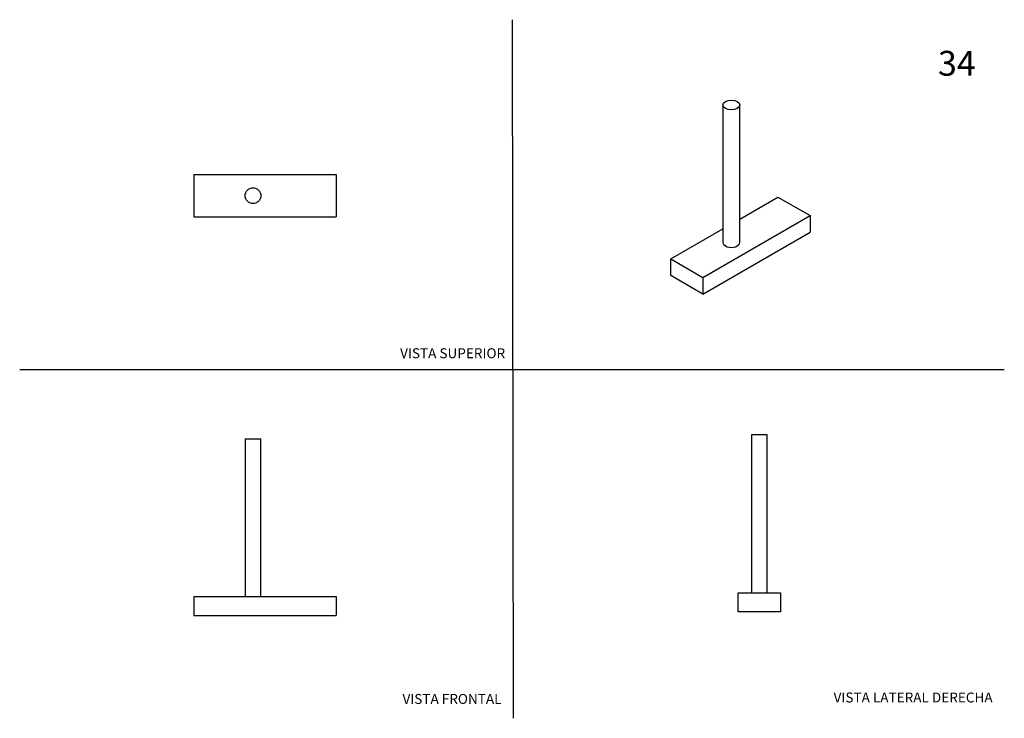
# Model space of a CAD drawing. Units: millimetres. Extents: x 0 to 594, y 0 to 421.
import ezdxf
from ezdxf.enums import TextEntityAlignment as Align
from ezdxf.lldxf.tags import DXFTag

# ---------------------------------------------------------------- set-up
doc = ezdxf.new("R2010")
doc.units = ezdxf.units.MM
for name, color, linetype in [('1-03-1331', 7, 'Continuous'), ('1-03-1332', 7, 'Continuous'), ('Default', 7, 'Continuous')]:
    doc.layers.add(name, color=color, linetype=linetype)
doc.styles.add('SEACAD_Arial', font='arial.ttf')
doc.styles.add('SEACAD_ArialB', font='arialbd.ttf')
tags = doc.linetypes.add('HIDDEN2', pattern=[4.7625, 3.175, -1.5875]).pattern_tags.tags
tags[6:7] = [DXFTag(74, 4), DXFTag(75, 0), DXFTag(340, '0'), DXFTag(46, 0.0), DXFTag(50, 0.0), DXFTag(44, 0.0), DXFTag(45, 0.0)]
tags[4:5] = [DXFTag(74, 4), DXFTag(75, 0), DXFTag(340, '0'), DXFTag(46, 0.0), DXFTag(50, 0.0), DXFTag(44, 0.0), DXFTag(45, 0.0)]

# ---------------------------------------------------------------- blocks, each defined once
blk = doc.blocks.new('SE')
at = {"layer": '1-03-1331', "color": 7, "linetype": 'Continuous'}
for p, q in [((135.9, 168.38), (145.43, 168.38)), ((135.9, 168.38), (135.9, 73.13)), ((145.43, 73.13), (145.43, 168.38))]:
    blk.add_line(p, q, dxfattribs=at)
at = {"layer": '1-03-1332', "color": 7, "linetype": 'Continuous'}
for p, q in [((105.04, 73.13), (105.04, 61.7)), ((105.04, 73.13), (190.76, 73.13)), ((190.76, 73.13), (190.76, 61.7)), ((105.04, 61.7), (190.76, 61.7))]:
    blk.add_line(p, q, dxfattribs=at)
blk = doc.blocks.new('SE1')
at = {"layer": '1-03-1331', "color": 7, "linetype": 'Continuous'}
for p, q in [((450.81, 170.67), (441.28, 170.67)), ((441.28, 170.67), (441.28, 75.42)), ((450.81, 75.42), (450.81, 170.67))]:
    blk.add_line(p, q, dxfattribs=at)
at = {"layer": '1-03-1332', "color": 7, "linetype": 'Continuous'}
for p, q in [((433.18, 75.42), (458.9, 75.42)), ((433.18, 63.99), (433.18, 75.42)), ((458.9, 75.42), (458.9, 63.99)), ((458.9, 63.99), (433.18, 63.99))]:
    blk.add_line(p, q, dxfattribs=at)
blk = doc.blocks.new('SE2')
at = {"layer": '1-03-1331', "color": 7, "linetype": 'Continuous'}
blk.add_circle((140.66, 314.93), 4.76, dxfattribs=at)
at = {"layer": '1-03-1332', "color": 7, "linetype": 'Continuous'}
for p, q in [((105.04, 327.79), (105.04, 302.07)), ((105.04, 327.79), (190.76, 327.79)), ((190.76, 327.79), (190.76, 302.07)), ((105.04, 302.07), (190.76, 302.07))]:
    blk.add_line(p, q, dxfattribs=at)
blk = doc.blocks.new('SE3')
at = {"layer": '1-03-1331', "color": 7, "linetype": 'Continuous'}
for p, q in [((424.08, 369.64), (424.08, 286.68)), ((434.24, 286.68), (434.24, 369.64))]:
    blk.add_line(p, q, dxfattribs=at)
blk.add_ellipse((429.16, 369.64), major_axis=(-5.08, 0), ratio=0.57735, dxfattribs=at)
blk.add_ellipse((429.16, 286.68), major_axis=(-5.08, 0), ratio=0.57735, start_param=0, end_param=3.141593, dxfattribs=at)
at = {"layer": '1-03-1332', "color": 7, "linetype": 'Continuous'}
for p, q in [((434.24, 300.82), (457.25, 314.1)), ((457.25, 314.1), (476.64, 302.9)), ((411.99, 265.57), (476.64, 302.9)), ((476.64, 302.9), (476.64, 292.95)), ((392.59, 276.77), (424.08, 294.95)), ((411.99, 255.62), (476.64, 292.95)), ((392.59, 276.77), (411.99, 265.57)), ((392.59, 266.82), (392.59, 276.77)), ((411.99, 255.62), (392.59, 266.82)), ((411.99, 265.57), (411.99, 255.62))]:
    blk.add_line(p, q, dxfattribs=at)

msp = doc.modelspace()

# ---------------------------------------------------------------- linework, layer by layer
at = {"layer": 'Default', "color": 7, "linetype": 'HIDDEN2'}
for p, q in [((297.86, -0.25), (297.22, 421.05)), ((-0.09, 210.04), (593.8, 210.04))]:
    msp.add_line(p, q, dxfattribs=at)

# ---------------------------------------------------------------- block references
at = {"layer": 'Default'}
for name in ['SE3', 'SE2', 'SE', 'SE1']:
    msp.add_blockref(name, (0, 0), dxfattribs=at)

# ---------------------------------------------------------------- texts
at = {"layer": 'Default', "color": 7, "linetype": 'Continuous'}
for s, height, style, p in [('34', 15, 'SEACAD_ArialB', (553.81, 402.26)), ('VISTA SUPERIOR', 6, 'SEACAD_Arial', (229.38, 222.9)), ('VISTA FRONTAL', 6, 'SEACAD_Arial', (230.81, 14.42)), ('VISTA LATERAL DERECHA', 6, 'SEACAD_Arial', (490.83, 15.3))]:
    msp.add_text(s, height=height, dxfattribs=dict(at, style=style)).set_placement(p, align=Align.TOP_LEFT)

doc.saveas('drawing.dxf')
